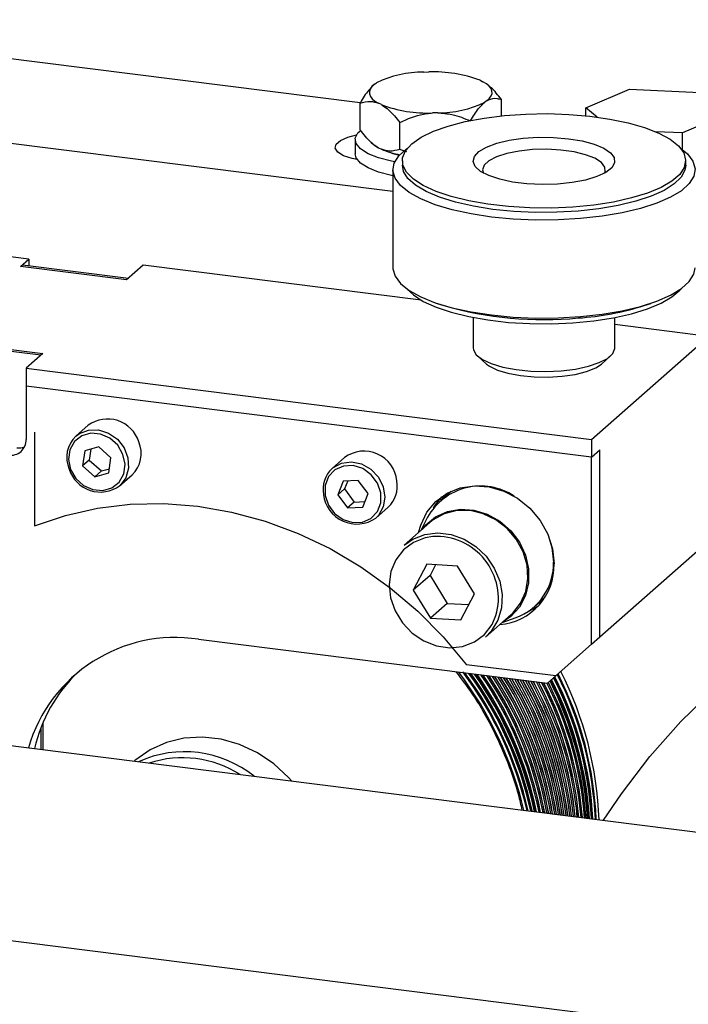
# Model space of a CAD drawing. Units: millimetres. Extents: x 20 to 410, y 10 to 287.
# Drawn here: x 114 to 116, y 111 to 114 of the extents above; entities that cross this region are included whole.
import ezdxf

# ---------------------------------------------------------------- set-up
doc = ezdxf.new("R2010")
doc.units = ezdxf.units.MM

msp = doc.modelspace()

# ---------------------------------------------------------------- linework, layer by layer
at = {"color": 7, "linetype": 'Continuous', "lineweight": 25}
for p, q in [((115.260235, 114.08263), (113.261576, 114.334437)), ((115.452685, 114.175873), (115.468002, 114.176246)), ((115.623189, 114.151204), (115.631814, 114.146968)), ((115.30334, 114.138988), (115.310031, 114.143596)), ((115.652783, 114.131751), (115.647711, 114.136224)), ((115.943087, 114.068236), (116.075591, 114.124439)), ((116.075591, 114.124439), (116.287863, 114.11429)), ((113.009038, 114.111719), (115.359498, 113.815589)), ((115.68772, 114.043761), (115.68772, 114.092577)), ((115.259966, 114.001373), (115.259966, 114.082185)), ((115.324498, 114.077433), (115.315873, 114.081669)), ((115.644347, 114.089649), (115.637655, 114.085041)), ((115.977037, 114.039996), (115.943087, 114.068236)), ((115.943087, 114.044019), (115.943087, 114.068236)), ((115.495001, 114.052764), (115.479685, 114.052391)), ((116.367631, 114.047938), (116.235128, 113.991735)), ((115.380404, 113.94223), (115.380404, 114.023042)), ((115.245272, 113.97155), (115.245272, 113.92845)), ((116.235128, 113.991735), (116.154034, 113.995612)), ((116.235128, 113.941911), (116.235128, 113.991735)), ((115.294042, 113.962958), (115.299975, 113.957726)), ((115.315873, 113.946982), (115.324498, 113.942746)), ((115.401166, 113.935109), (115.380404, 113.94223)), ((115.38807, 113.907521), (115.38807, 113.894052)), ((116.245213, 113.894052), (116.245213, 113.907521)), ((115.359498, 113.880584), (115.359498, 113.584272)), ((114.257692, 113.610153), (113.990431, 113.643825)), ((114.232438, 113.587882), (114.257692, 113.610153)), ((114.232438, 113.587882), (114.238499, 113.593227)), ((114.553152, 113.547475), (114.232438, 113.587882)), ((114.238499, 113.593227), (114.559213, 113.552821)), ((114.257692, 113.610153), (114.257692, 113.590809)), ((114.60366, 113.592019), (114.553152, 113.547475)), ((115.445372, 113.485973), (114.60366, 113.592019)), ((114.559213, 113.552821), (114.553152, 113.547475)), ((115.493392, 113.476523), (115.513596, 113.469788)), ((116.119687, 113.469788), (116.13989, 113.476523)), ((115.602356, 113.433617), (115.602356, 113.341836)), ((116.030927, 113.341836), (116.030927, 113.433617)), ((116.314131, 113.37652), (116.030927, 113.4122)), ((115.960578, 113.064715), (116.314131, 113.37652)), ((114.294553, 113.319413), (113.973839, 113.359819)), ((113.9799, 113.365164), (114.300614, 113.324758)), ((114.300614, 113.324758), (114.250106, 113.280214)), ((114.300614, 113.324758), (114.294553, 113.319413)), ((115.616195, 113.316582), (115.642921, 113.293012)), ((115.990361, 113.293012), (116.017087, 113.316582)), ((114.250106, 113.280214), (114.250106, 113.226339)), ((114.250106, 113.280214), (115.960578, 113.064715)), ((115.960578, 113.01084), (114.250106, 113.226339)), ((114.250106, 113.226339), (114.250106, 113.064715)), ((114.437861, 113.107727), (114.400485, 113.074765)), ((114.27536, 113.086987), (114.27536, 112.803195)), ((115.960578, 113.064715), (115.960578, 113.01084)), ((114.427004, 113.030277), (114.420749, 112.984836)), ((114.469853, 113.042533), (114.427004, 113.030277)), ((114.445482, 113.035562), (114.440952, 113.002653)), ((114.506447, 113.009349), (114.469853, 113.042533)), ((115.960578, 113.01084), (115.985832, 113.033112)), ((115.985832, 112.467427), (115.985832, 113.033112)), ((114.440952, 113.002653), (114.420749, 112.984836)), ((114.440952, 113.002653), (114.477547, 112.969468)), ((114.500192, 112.963907), (114.506447, 113.009349)), ((115.212918, 113.010079), (115.175542, 112.977117)), ((115.960578, 112.445155), (115.960578, 113.01084)), ((114.420749, 112.984836), (114.457343, 112.951651)), ((114.477547, 112.969468), (114.457343, 112.951651)), ((114.457343, 112.951651), (114.500192, 112.963907)), ((114.477547, 112.969468), (114.501917, 112.976439)), ((114.532772, 112.924765), (114.570148, 112.957727)), ((115.209153, 112.939115), (115.193012, 112.89742)), ((115.254797, 112.941139), (115.209153, 112.939115)), ((115.222691, 112.939715), (115.213215, 112.915237)), ((115.2843, 112.901468), (115.254797, 112.941139)), ((108.170118, 112.898894), (120.036517, 111.403868)), ((115.213215, 112.915237), (115.193012, 112.89742)), ((115.213215, 112.915237), (115.242717, 112.875566)), ((115.268158, 112.859773), (115.2843, 112.901468)), ((115.528432, 112.901969), (115.503179, 112.879697)), ((115.528432, 112.901969), (115.535934, 112.908205)), ((115.193012, 112.89742), (115.222514, 112.857749)), ((115.242717, 112.875566), (115.222514, 112.857749)), ((115.242717, 112.875566), (115.274823, 112.87699)), ((119.85152, 110.836655), (103.795254, 112.859555)), ((115.222514, 112.857749), (115.268158, 112.859773)), ((115.30783, 112.827117), (115.345206, 112.860079)), ((115.471569, 112.813725), (115.393788, 112.745128)), ((115.464357, 112.829467), (115.443944, 112.789362)), ((115.985832, 112.467427), (116.288878, 112.734688)), ((115.462025, 112.687164), (115.421222, 112.608542)), ((115.554398, 112.681792), (115.462025, 112.687164)), ((115.488613, 112.685618), (115.47173, 112.653085)), ((115.605969, 112.597798), (115.554398, 112.681792)), ((115.47173, 112.653085), (115.421222, 112.608542)), ((115.47173, 112.653085), (115.523301, 112.569091)), ((115.421222, 112.608542), (115.472793, 112.524548)), ((115.565166, 112.519176), (115.605969, 112.597798)), ((115.786652, 112.558269), (115.811906, 112.580541)), ((115.523301, 112.569091), (115.472793, 112.524548)), ((115.523301, 112.569091), (115.589085, 112.565266)), ((115.472793, 112.524548), (115.565166, 112.519176)), ((115.639464, 112.466557), (115.717246, 112.535154)), ((115.689621, 112.510791), (115.731962, 112.52603)), ((114.771266, 112.460307), (115.826947, 112.327304)), ((115.960578, 112.445155), (115.985832, 112.467427)), ((115.826947, 112.327304), (115.960578, 112.445155)), ((115.852201, 112.349575), (115.582197, 112.383593)), ((114.294553, 112.19222), (114.294553, 112.127287)), ((114.300614, 112.207365), (114.300614, 112.126524)), ((114.579022, 112.09352), (114.576966, 112.091707))]:
    msp.add_line(p, q, dxfattribs=at)
at = {"color": 7, "linetype": 'Continuous', "lineweight": 25, "flags": 128}
for points in [[(115.30334, 114.138988), (115.295676, 114.131973), (115.290599, 114.124702), (115.288183, 114.11728), (115.288462, 114.109815), (115.291433, 114.102415), (115.297052, 114.095188), (115.305238, 114.088239), (115.315873, 114.081669)], [(115.644347, 114.089649), (115.65201, 114.096664), (115.657087, 114.103935), (115.659504, 114.111357), (115.659224, 114.118822), (115.656253, 114.126222), (115.650634, 114.133449), (115.642448, 114.140398), (115.631814, 114.146968)], [(115.400796, 113.872967), (115.389845, 113.894531), (115.388898, 113.9164), (115.397977, 113.938061), (115.41687, 113.959006), (115.445132, 113.978744), (115.482102, 113.996813), (115.526914, 114.012789), (115.578517, 114.026297), (115.635701, 114.037022), (115.697126, 114.044711), (115.761352, 114.049185), (115.826875, 114.050338), (115.892157, 114.048143), (115.95567, 114.042653), (116.015923, 114.033995), (116.071506, 114.022372), (116.121115, 114.008058), (116.163588, 113.991387), (116.197928, 113.972751), (116.223331, 113.952585), (116.239202, 113.931363), (116.245168, 113.909583), (116.24109, 113.887754), (116.227063, 113.866388), (116.203417, 113.845987), (116.170704, 113.827028), (116.129693, 113.809955), (116.081344, 113.79517), (116.026791, 113.783017), (115.967311, 113.773783), (115.904301, 113.767684), (115.839235, 113.764863), (115.77364, 113.765385), (115.709053, 113.769239), (115.646988, 113.776334), (115.588899, 113.786504), (115.536149, 113.79951), (115.489973, 113.815048), (115.451453, 113.832754), (115.421494, 113.852212), (115.400796, 113.872967)], [(115.251239, 113.911154), (115.235988, 113.914457), (115.210224, 113.92312), (115.192826, 113.933852), (115.185204, 113.945783), (115.187974, 113.957946), (115.200912, 113.969357), (115.222971, 113.97909), (115.249298, 113.985788)], [(115.365174, 113.904521), (115.355352, 113.906397), (115.316104, 113.916411), (115.284232, 113.929003), (115.261225, 113.943585), (115.248161, 113.959474), (115.245649, 113.975928), (115.253808, 113.992177), (115.259097, 113.997647)], [(115.608719, 113.890244), (115.602437, 113.905547), (115.606172, 113.920942), (115.619748, 113.93571), (115.642531, 113.94916), (115.673455, 113.960662), (115.711074, 113.96968), (115.753629, 113.975792), (115.79913, 113.978711), (115.845451, 113.978301), (115.890424, 113.974582), (115.931947, 113.967727), (115.968079, 113.958057), (115.99713, 113.946024), (116.017741, 113.932191), (116.028949, 113.917204), (116.03023, 113.901764), (116.021523, 113.886594), (116.003237, 113.872402), (115.976225, 113.859852), (115.941752, 113.849531), (115.901428, 113.841922), (115.85714, 113.83738), (115.810959, 113.836118), (115.765043, 113.838194), (115.721539, 113.843512), (115.682483, 113.851824), (115.649699, 113.862739), (115.624722, 113.875749), (115.608719, 113.890244)], [(115.299975, 113.957726), (115.305238, 113.953552), (115.315873, 113.946982)], [(115.927216, 113.732728), (115.85987, 113.728886), (115.791559, 113.728432), (115.723808, 113.731378), (115.658131, 113.737656), (115.595995, 113.747128), (115.538788, 113.75958), (115.487787, 113.774736), (115.444133, 113.792256), (115.408799, 113.811749), (115.382576, 113.832779), (115.36605, 113.854878), (115.359589, 113.877551), (115.363338, 113.900291), (115.377213, 113.922592), (115.400903, 113.943954), (115.404115, 113.946244)], [(115.999866, 113.870482), (116.001337, 113.87411), (116.000837, 113.888483), (115.990407, 113.902429), (115.97061, 113.915198), (115.942511, 113.926101), (115.907627, 113.93455), (115.867838, 113.94009), (115.825289, 113.942421), (115.782274, 113.941419), (115.741111, 113.937138), (115.704021, 113.929807), (115.673001, 113.919823), (115.649726, 113.907723), (115.635449, 113.894161), (115.630939, 113.879866), (115.633416, 113.870482)], [(116.229168, 113.946244), (116.250706, 113.928388), (116.267233, 113.90629), (116.273694, 113.883617), (116.269945, 113.860876), (116.25607, 113.838576), (116.232379, 113.817214), (116.199401, 113.797267), (116.157873, 113.779182), (116.108723, 113.763362), (116.053047, 113.750161), (115.992091, 113.739872), (115.927216, 113.732728)], [(115.359557, 113.862468), (115.355352, 113.863297), (115.316104, 113.873311), (115.284232, 113.885903), (115.261225, 113.900485), (115.248161, 113.916374), (115.245272, 113.92845)], [(115.348776, 113.933797), (115.359566, 113.930171), (115.379314, 113.924962)], [(115.920305, 113.755437), (115.855611, 113.751787), (115.790005, 113.751471), (115.725022, 113.754498), (115.662187, 113.760795), (115.602972, 113.770216), (115.548766, 113.782539), (115.500838, 113.797477), (115.460313, 113.814678), (115.428139, 113.833739), (115.405072, 113.854214), (115.391651, 113.875623), (115.38807, 113.894052)], [(116.245213, 113.894052), (116.24305, 113.879719), (116.231489, 113.85819), (116.210204, 113.837501), (116.179694, 113.818138), (116.140674, 113.800555), (116.09406, 113.785163), (116.040943, 113.772323), (115.982568, 113.762337), (115.920305, 113.755437)], [(115.359498, 113.584272), (115.359589, 113.581239), (115.36605, 113.558567), (115.382576, 113.536468), (115.408799, 113.515437), (115.444133, 113.495944), (115.487787, 113.478424), (115.538788, 113.463269), (115.595995, 113.450816), (115.658131, 113.441345), (115.723808, 113.435066), (115.791559, 113.432121), (115.85987, 113.432574), (115.927216, 113.436416)], [(115.927216, 113.436416), (115.992091, 113.443561), (116.053047, 113.453849), (116.108723, 113.467051), (116.157873, 113.482871), (116.199401, 113.500956), (116.232379, 113.520902), (116.25607, 113.542264), (116.269945, 113.564565), (116.273784, 113.584272)], [(115.404115, 113.518612), (115.421494, 113.502026), (115.451453, 113.482568), (115.489973, 113.464862), (115.536149, 113.449324), (115.588899, 113.436317), (115.646988, 113.426147), (115.709053, 113.419052), (115.77364, 113.415199), (115.839235, 113.414676), (115.904301, 113.417498), (115.967311, 113.423597), (116.026791, 113.432831), (116.081344, 113.444983), (116.129693, 113.459769), (116.170704, 113.476841), (116.203417, 113.495801), (116.227063, 113.516202), (116.229168, 113.518612)], [(115.602356, 113.341836), (115.603072, 113.335999), (115.61183, 113.320832), (115.630164, 113.306646), (115.657218, 113.294107), (115.691726, 113.283799), (115.732075, 113.276205), (115.776378, 113.271679), (115.822564, 113.270434), (115.868473, 113.272528)], [(115.868473, 113.272528), (115.911958, 113.277863), (115.950987, 113.286188), (115.983734, 113.297116), (116.008667, 113.310135), (116.024622, 113.324636), (116.030852, 113.339941), (116.030927, 113.341836)], [(115.642921, 113.293012), (115.651658, 113.286476), (115.675769, 113.27456), (115.707475, 113.264818), (115.745066, 113.257776), (115.786515, 113.253813), (115.829588, 113.253144), (115.871964, 113.255804), (115.911357, 113.26165), (115.945644, 113.270366), (115.972976, 113.281483), (115.990361, 113.293012)], [(114.384434, 112.974448), (114.400277, 112.947129), (114.423757, 112.925837), (114.452042, 112.913139), (114.481722, 112.910567), (114.509215, 112.918431), (114.531207, 112.935783), (114.545043, 112.96053), (114.549057, 112.989686), (114.542762, 113.019736), (114.52692, 113.047055), (114.50344, 113.068347), (114.475154, 113.081045), (114.445474, 113.083617), (114.417981, 113.075753), (114.39599, 113.058401), (114.382153, 113.033654), (114.37814, 113.004498), (114.384434, 112.974448)], [(115.154328, 112.895704), (115.164288, 112.866246), (115.183218, 112.840791), (115.208834, 112.822412), (115.238047, 112.813323), (115.267334, 112.814622), (115.293162, 112.826152), (115.312415, 112.846521), (115.322772, 112.873274), (115.322984, 112.903184), (115.313024, 112.932642), (115.294094, 112.958096), (115.268477, 112.976476), (115.239264, 112.985565), (115.209977, 112.984266), (115.18415, 112.972736), (115.164896, 112.952367), (115.154539, 112.925613), (115.154328, 112.895704)], [(115.437266, 112.783473), (115.44358, 112.805917), (115.462386, 112.844519), (115.489491, 112.877042), (115.523627, 112.901966), (115.563199, 112.918125), (115.606355, 112.924765), (115.651078, 112.921575), (115.695277, 112.908703), (115.736885, 112.886752), (115.773956, 112.856748), (115.804757, 112.820093), (115.827848, 112.778503), (115.84215, 112.733922), (115.846992, 112.688433)], [(114.27536, 112.803195), (114.368491, 112.834831), (114.465317, 112.856804), (114.564948, 112.868912), (114.666465, 112.871043), (114.768934, 112.863178), (114.87141, 112.845388), (114.972951, 112.817839), (115.072621, 112.780783), (115.169502, 112.734562), (115.262702, 112.679602), (115.351362, 112.616408), (115.434667, 112.545563), (115.511849, 112.467719), (115.582197, 112.383593)], [(115.506576, 112.891118), (115.48764, 112.86679), (115.48156, 112.856644)], [(115.44802, 112.792957), (115.458907, 112.806108), (115.48878, 112.830751), (115.524348, 112.846967), (115.563692, 112.853882), (115.604693, 112.851124), (115.645138, 112.83884), (115.682849, 112.817693), (115.715792, 112.788824), (115.742192, 112.753788), (115.760624, 112.714474), (115.770095, 112.673002), (115.770095, 112.631608), (115.760624, 112.592522), (115.742192, 112.557853), (115.715792, 112.529469), (115.693697, 112.514386)], [(115.717246, 112.535154), (115.721838, 112.539383), (115.745631, 112.569213), (115.761272, 112.604715), (115.767918, 112.643977), (115.765209, 112.68488), (115.753293, 112.725221), (115.732811, 112.762824), (115.704867, 112.795662), (115.670969, 112.821966), (115.632943, 112.840316), (115.59284, 112.849723), (115.552821, 112.849681), (115.515045, 112.840192), (115.481546, 112.821767), (115.471569, 112.813725)], [(115.393788, 112.745128), (115.419859, 112.763448), (115.455739, 112.7775), (115.494902, 112.782298), (115.535236, 112.777584), (115.574566, 112.76361), (115.610773, 112.741132), (115.641904, 112.71136), (115.666282, 112.675899), (115.682591, 112.636662), (115.689954, 112.595763), (115.687972, 112.555408), (115.676753, 112.517771), (115.656901, 112.484883), (115.639464, 112.466557)], [(115.828113, 112.777892), (115.840675, 112.73775), (115.845361, 112.693729)], [(115.81903, 112.587204), (115.815692, 112.583984), (115.811906, 112.580541)], [(115.757921, 112.53847), (115.762139, 112.540131), (115.798407, 112.560212)], [(115.996487, 111.912864), (116.050931, 111.993425), (116.13696, 112.105731), (116.230492, 112.211405), (116.331157, 112.31003)], [(115.053516, 112.031667), (115.043676, 112.042591), (114.999191, 112.083571), (114.949415, 112.117131), (114.895779, 112.142306), (114.839826, 112.158372), (114.783166, 112.164866), (114.727429, 112.161602), (114.674219, 112.148674), (114.625066, 112.126453), (114.581384, 112.095579), (114.579022, 112.09352)]]:
    msp.add_lwpolyline(points, dxfattribs=at)
at = {"color": 8, "linetype": 'Continuous', "lineweight": 25, "flags": 128}
for points in [[(114.400485, 113.074765), (114.41106, 113.082608), (114.438504, 113.093226), (114.468995, 113.093717), (114.49923, 113.084027), (114.525932, 113.065205), (114.546208, 113.039292), (114.55786, 113.009096), (114.559625, 112.977888), (114.551313, 112.949051), (114.533825, 112.92571), (114.532772, 112.924765)], [(115.175542, 112.977117), (115.17819, 112.979349), (115.203934, 112.993134), (115.233768, 112.997057), (115.264461, 112.990691), (115.292686, 112.974727), (115.315384, 112.950894), (115.330096, 112.921776), (115.335227, 112.890527), (115.330222, 112.860534), (115.315623, 112.835047), (115.30783, 112.827117)], [(115.421295, 112.753501), (115.391044, 112.731018), (115.367915, 112.701106), (115.353252, 112.665501), (115.347908, 112.626274), (115.352193, 112.585705), (115.365859, 112.54615), (115.38811, 112.509909), (115.417654, 112.479088), (115.452774, 112.455479), (115.491428, 112.440452), (115.531371, 112.434882), (115.570281, 112.439093), (115.605896, 112.452839), (115.636147, 112.475321), (115.659276, 112.505234), (115.671355, 112.532209)], [(115.480707, 112.771003), (115.45691, 112.767247), (115.421295, 112.753501)]]:
    msp.add_lwpolyline(points, dxfattribs=at)
at = {"color": 7, "linetype": 'Continuous', "lineweight": 25}
for centre, radius, start, end in [((115.449535, 113.85842), 0.317469, 89.431513, 116.067255), ((115.483836, 113.780997), 0.395565, 69.372752, 92.294155), ((115.46385, 114.44764), 0.395565, 249.372752, 272.294155), ((115.498151, 114.370217), 0.317469, 269.431513, 296.067255), ((115.428004, 114.187732), 0.265954, 247.096007, 259.678258), ((115.815948, 114.521823), 1.094621, 253.965482, 275.470677), ((115.861987, 114.288869), 0.858663, 273.894363, 287.464682), ((114.496156, 113.02767), 0.099032, 17.526665, 126.061161), ((114.20361, 113.063562), 0.04651, 261.398635, 1.420609), ((114.460914, 113.010405), 0.088283, 133.195889, 203.645007), ((114.509719, 113.022086), 0.088283, 313.195889, 23.645007), ((114.228512, 113.089042), 0.049637, 262.354166, 289.285491), ((115.272025, 112.929771), 0.099715, 5.408514, 126.352986), ((114.474477, 113.004821), 0.099032, 197.526665, 306.061161), ((115.233354, 112.914198), 0.085446, 132.577746, 190.9097), ((115.287394, 112.922998), 0.085446, 312.577746, 10.9097), ((115.62492, 112.740085), 0.183765, 56.532691, 150.896362), ((115.249932, 112.910124), 0.101205, 186.865721, 304.89578), ((115.49112, 112.583814), 0.187478, 344.022323, 93.184167), ((115.671542, 112.689077), 0.173882, 290.333362, 1.533126), ((115.667977, 112.683362), 0.179086, 274.793681, 1.622782), ((114.700759, 112.003325), 0.462389, 81.229137, 163.834191), ((114.916459, 111.878126), 1.067214, 1.956265, 27.012817), ((114.727753, 112.0268), 0.463835, 133.898294, 167.183696), ((114.671629, 111.690066), 1.12252, 12.967789, 36.756123), ((114.671465, 111.689924), 1.122996, 12.967624, 36.766935), ((114.671234, 111.689722), 1.123322, 12.97398, 36.768904), ((114.676251, 111.692906), 1.119423, 12.840841, 36.509946), ((114.683708, 111.699963), 1.119104, 12.415061, 35.966278), ((114.683133, 111.699408), 1.12098, 12.414724, 35.920066), ((114.682904, 111.699207), 1.121303, 12.421217, 35.92057), ((114.688435, 111.702807), 1.115911, 12.287525, 35.685349), ((114.69562, 111.709784), 1.116015, 11.860348, 35.32787), ((114.700164, 111.712543), 1.113024, 11.733505, 35.228824), ((114.69453, 111.708686), 1.119369, 11.867425, 35.176552), ((114.694763, 111.708889), 1.119041, 11.860763, 35.17293), ((114.706071, 111.71815), 1.117559, 11.312851, 34.557442), ((114.706304, 111.718352), 1.117232, 11.306039, 34.553871), ((114.72358, 111.730169), 1.109367, 10.686906, 33.99481), ((114.723352, 111.729969), 1.109689, 10.693866, 33.995831), ((114.735417, 111.739698), 1.107366, 10.126768, 33.337054), ((114.735188, 111.739497), 1.107689, 10.133881, 33.338252), ((114.747296, 111.749239), 1.105337, 9.565812, 32.683387), ((114.747067, 111.749038), 1.10566, 9.573079, 32.684759), ((114.759241, 111.758809), 1.103278, 9.002875, 32.032309), ((114.759012, 111.758609), 1.103601, 9.010297, 32.033854), ((114.77352, 111.769108), 1.098908, 8.418242, 31.376568), ((114.773756, 111.76931), 1.098577, 8.410616, 31.37016), ((114.78581, 111.778909), 1.096486, 7.843451, 30.764328), ((114.785581, 111.778709), 1.096809, 7.851199, 30.766205), ((114.80108, 111.789597), 1.091104, 7.239811, 30.154), ((114.800851, 111.789398), 1.091426, 7.247731, 30.156035), ((114.81336, 111.799242), 1.088863, 6.667528, 29.511762), ((114.813131, 111.799043), 1.089186, 6.675611, 29.513966), ((114.825702, 111.808913), 1.086596, 6.092838, 28.871107), ((114.825473, 111.808714), 1.086919, 6.101085, 28.873479), ((114.879384, 111.849607), 1.071338, 3.709091, 26.89636), ((114.878325, 111.848661), 1.074573, 3.734084, 26.941497), ((114.878093, 111.848462), 1.074898, 3.743032, 26.945757), ((114.881327, 111.851225), 1.071132, 3.610544, 26.897444), ((114.890447, 111.858796), 1.071416, 3.13705, 26.920948), ((114.889812, 111.85823), 1.073352, 3.153016, 26.947927), ((114.889581, 111.858031), 1.073677, 3.162132, 26.952187), ((114.89239, 111.860414), 1.071209, 3.038565, 26.922039), ((114.901493, 111.867966), 1.071658, 2.565713, 26.947972), ((114.901342, 111.867831), 1.072121, 2.569773, 26.954416), ((114.90111, 111.867632), 1.072446, 2.579059, 26.958676), ((114.903438, 111.869585), 1.07145, 2.467295, 26.94907), ((114.841723, 111.819706), 1.080596, 5.476176, 28.271331), ((114.841495, 111.819508), 1.080918, 5.484603, 28.273858), ((114.85424, 111.829412), 1.078254, 4.895122, 27.632238), ((114.854011, 111.829213), 1.078576, 4.903718, 27.634932), ((114.866767, 111.839104), 1.075896, 4.313636, 26.996671), ((114.866538, 111.838906), 1.076219, 4.322403, 26.999531), ((114.729083, 111.785007), 0.335312, 51.11664, 114.521848), ((114.722771, 111.775639), 0.326272, 57.678603, 107.959886)]:
    msp.add_arc(centre, radius, start, end, dxfattribs=at)
at = {"color": 8, "linetype": 'Continuous', "lineweight": 25}
for centre, radius, start, end in [((114.660505, 111.681378), 1.126358, 13.439258, 37.119179), ((114.673915, 111.691836), 1.122427, 12.858515, 36.459059), ((114.674094, 111.69197), 1.122687, 12.845241, 36.43547), ((114.686024, 111.701779), 1.120523, 12.275809, 35.752119), ((114.686204, 111.701913), 1.120782, 12.2627, 35.728955), ((114.698129, 111.711694), 1.118592, 11.695187, 35.054001), ((114.69831, 111.711828), 1.11885, 11.68224, 35.031243), ((114.71023, 111.721581), 1.116636, 11.116546, 34.36426), ((114.710412, 111.721715), 1.116893, 11.103759, 34.341892), ((114.728013, 111.73374), 1.10862, 10.476988, 33.747707), ((114.7282, 111.733874), 1.108872, 10.464361, 33.725707), ((114.740207, 111.743548), 1.10655, 9.900415, 33.072693), ((114.740395, 111.743682), 1.106802, 9.887943, 33.051054), ((114.752368, 111.753305), 1.104465, 9.32666, 32.406202), ((114.752556, 111.753439), 1.104716, 9.314341, 32.384909), ((114.766935, 111.763922), 1.099836, 8.727769, 31.773344), ((114.767126, 111.764056), 1.100085, 8.715598, 31.752385), ((114.779116, 111.7736), 1.097679, 8.156834, 31.120627), ((114.779308, 111.773734), 1.097927, 8.144811, 31.09999), ((114.791283, 111.783245), 1.095506, 7.587356, 30.474177), ((114.794546, 111.784437), 1.09257, 7.541693, 30.487637), ((114.806542, 111.79389), 1.090109, 6.98522, 29.867753), ((114.806736, 111.794023), 1.090355, 6.973489, 29.847724), ((114.818714, 111.80344), 1.087882, 6.418176, 29.233269), ((114.818909, 111.803573), 1.088127, 6.406588, 29.21353), ((114.881612, 111.851399), 1.074224, 3.567805, 26.943333), ((114.881769, 111.851524), 1.074508, 3.557153, 26.947811), ((114.892561, 111.860519), 1.073059, 3.01398, 26.94947), ((114.892718, 111.860644), 1.073343, 3.003478, 26.953949), ((114.903479, 111.86961), 1.071892, 2.461651, 26.955622), ((114.903636, 111.869735), 1.072176, 2.451298, 26.960102), ((114.830869, 111.812955), 1.085642, 5.852361, 28.60427), ((114.831065, 111.813088), 1.085886, 5.840914, 28.584812), ((114.846634, 111.823517), 1.079678, 5.248167, 28.020064), ((114.846832, 111.823649), 1.079921, 5.236865, 28.000871), ((114.858802, 111.832944), 1.077397, 4.683358, 27.400322), ((114.859, 111.833076), 1.077639, 4.672193, 27.381393), ((114.870632, 111.842251), 1.075388, 4.123185, 26.937212), ((114.870789, 111.842376), 1.075672, 4.112381, 26.941688)]:
    msp.add_arc(centre, radius, start, end, dxfattribs=at)
at = {"color": 7, "linetype": 'Continuous', "lineweight": 25}
for points, knots in [([(115.299438, 114.135385), (115.290315, 114.125658), (115.27661, 114.111045), (115.264136, 114.089416), (115.259966, 114.082185)], [0, 0, 0, 0, 0.66570771, 1, 1, 1, 1]), ([(115.68772, 114.092577), (115.677558, 114.106157), (115.666203, 114.121332), (115.653791, 114.13044), (115.652487, 114.131397)], [0, 0, 0, 0, 0.89492562, 1, 1, 1, 1]), ([(115.644347, 114.089649), (115.645286, 114.090189), (115.655775, 114.096217), (115.670727, 114.09819), (115.683547, 114.093955), (115.68772, 114.092577)], [0, 0, 0, 0, 0.06221178, 0.69472089, 1, 1, 1, 1]), ([(115.259966, 114.082185), (115.270229, 114.085107), (115.288082, 114.090189), (115.307582, 114.084211), (115.315873, 114.081669)], [0, 0, 0, 0, 0.57483101, 1, 1, 1, 1]), ([(115.324498, 114.077433), (115.325708, 114.076732), (115.339228, 114.068899), (115.358501, 114.051112), (115.375025, 114.029936), (115.380404, 114.023042)], [0, 0, 0, 0, 0.06221178, 0.69472089, 1, 1, 1, 1]), ([(115.594281, 114.028238), (115.602243, 114.041682), (115.616095, 114.065069), (115.631223, 114.079083), (115.637655, 114.085041)], [0, 0, 0, 0, 0.57483101, 1, 1, 1, 1]), ([(115.380404, 114.023042), (115.383478, 114.024539), (115.409166, 114.037045), (115.442614, 114.048978), (115.473722, 114.051842), (115.479685, 114.052391)], [0, 0, 0, 0, 0.0990089, 0.82730362, 1, 1, 1, 1]), ([(115.495001, 114.052764), (115.509543, 114.051618), (115.544172, 114.048889), (115.575886, 114.035819), (115.594281, 114.028238)], [0, 0, 0, 0, 0.41995655, 1, 1, 1, 1]), ([(115.315873, 113.946982), (115.314662, 113.947683), (115.301142, 113.955516), (115.28187, 113.973303), (115.265345, 113.994479), (115.259966, 114.001373)], [0, 0, 0, 0, 0.06221178, 0.69472089, 1, 1, 1, 1]), ([(115.380404, 113.94223), (115.370141, 113.939308), (115.352288, 113.934226), (115.332788, 113.940204), (115.324498, 113.942746)], [0, 0, 0, 0, 0.57483101, 1, 1, 1, 1])]:
    msp.add_open_spline(points, degree=3, knots=knots, dxfattribs=at)
at = {"color": 8, "linetype": 'Continuous', "lineweight": 25}
msp.add_open_spline([(115.750712, 111.943829), (115.747385, 111.95903), (115.736909, 112.006893), (115.709153, 112.08595), (115.664109, 112.188222), (115.612222, 112.281763), (115.568266, 112.339483), (115.551072, 112.362061)], degree=3, knots=[0, 0, 0, 0, 0.10192225, 0.32090554, 0.53992065, 0.82003822, 1, 1, 1, 1], dxfattribs=at)

doc.saveas('drawing.dxf')
